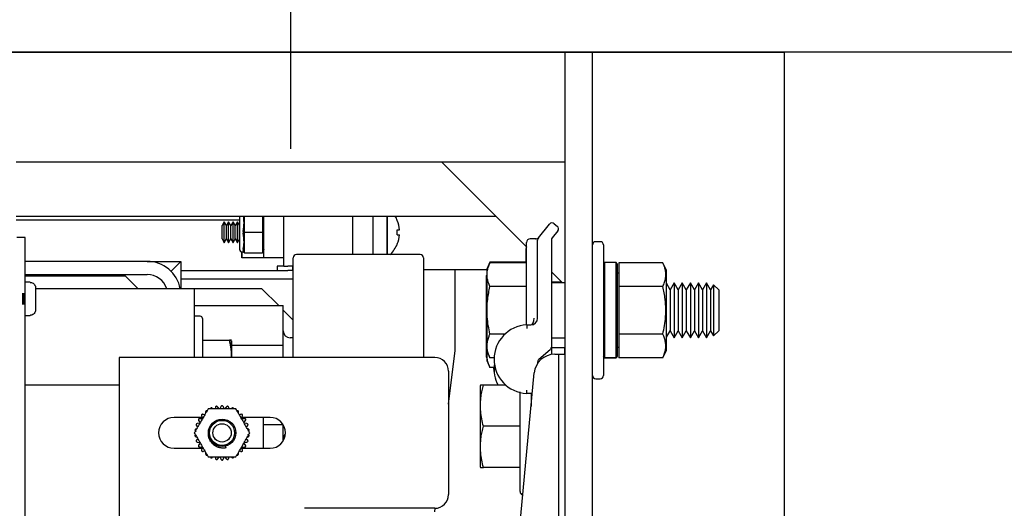
# Model space of a CAD drawing. Extents: x -362 to 414, y -91 to 242.
# Drawn here: x -275 to -266, y 52 to 56 of the extents above; entities that cross this region are included whole.
import ezdxf

# ---------------------------------------------------------------- set-up
doc = ezdxf.new("R2010")
doc.units = 0
doc.header["$LTSCALE"] = 10
doc.header["$MEASUREMENT"] = 0
doc.header["$PDMODE"] = 98
doc.linetypes.add('VSC', pattern=[0.388, 0.25, -0.046, 0.046, -0.046])
doc.layers.get('DEFPOINTS').update_dxf_attribs({"linetype": 'CONTINUOUS'})
for name, color, linetype in [('DIM', 1, 'CONTINUOUS'), ('HW', 130, 'CONTINUOUS'), ('RAIL_BACKING', 4, 'CONTINUOUS'), ('RAIL_HYDRO', 52, 'CONTINUOUS')]:
    doc.layers.add(name, color=color, linetype=linetype)
doc.styles.get("Standard").update_dxf_attribs({"font": 'SIMPLEX.shx', "width": 0.85})
doc.dimstyles.get("Standard").update_dxf_attribs({"dimscale": 16, "dimtxt": 0.09375, "dimasz": 0.09375, "dimexe": 0.0625, "dimexo": 0.0625, "dimgap": 0.0625, "dimtad": 0, "dimtih": 1, "dimtoh": 1, "dimdec": 4, "dimzin": 4, "dimdsep": 46, "dimtxsty": 'STANDARD', "dimcen": 0.0625, "dimadec": 0, "dimazin": 0, "dimtfac": 1, "dimtdec": 4, "dimtofl": 0, "dimtmove": 0, "dimatfit": 3, "dimfxl": 1, "dimtolj": 1, "dimtzin": 0, "dimarcsym": 0})

# ---------------------------------------------------------------- blocks, each defined once
blk = doc.blocks.new('*D82')
at = {"layer": 'DEFPOINTS', "color": 0, "transparency": 16777216}
for p in [(-317.4736, 78.0738), (-317.4736, 47.5785), (-255.4736, 47.5785)]:
    blk.add_point(p, dxfattribs=at)
at = {"layer": 'DIM', "color": 0, "lineweight": -2, "transparency": 16777216}
for p, q in [((-317.4736, 48.3285), (-317.4736, 78.8238)), ((-255.4736, 48.3285), (-255.4736, 78.8238)), ((-315.3174, 78.0738), (-294.4618, 78.0738)), ((-257.6299, 78.0738), (-278.4855, 78.0738))]:
    blk.add_line(p, q, dxfattribs=at)
at = {"layer": 'DIM', "color": 0, "transparency": 16777216}
for points in [[(-315.3174, 78.4332), (-315.3174, 77.7144), (-317.4736, 78.0738)], [(-257.6299, 78.4332), (-257.6299, 77.7144), (-255.4736, 78.0738)]]:
    blk.add_solid(points, dxfattribs=at)
at = {"layer": 'DIM', "color": 0, "transparency": 16777216, "insert": (-286.4736, 78.0738), "char_height": 2.16, "attachment_point": 5}
blk.add_mtext('\\A1;(62") O.D.', dxfattribs=at)
blk = doc.blocks.new('*D85')
at = {"layer": 'DEFPOINTS', "color": 0, "transparency": 16777216}
for p in [(-321.4736, 83.229), (-321.4736, 56), (-252.4736, 56)]:
    blk.add_point(p, dxfattribs=at)
at = {"layer": 'DIM', "color": 0, "lineweight": -2, "transparency": 16777216}
for p, q in [((-321.4736, 56.75), (-321.4736, 83.979)), ((-252.4736, 56.75), (-252.4736, 83.979)), ((-319.3174, 83.229), (-284.1323, 83.229)), ((-254.6299, 83.229), (-277.6857, 83.229))]:
    blk.add_line(p, q, dxfattribs=at)
at = {"layer": 'DIM', "color": 0, "transparency": 16777216}
for points in [[(-319.3174, 83.5884), (-319.3174, 82.8696), (-321.4736, 83.229)], [(-254.6299, 83.5884), (-254.6299, 82.8696), (-252.4736, 83.229)]]:
    blk.add_solid(points, dxfattribs=at)
at = {"layer": 'DIM', "color": 0, "transparency": 16777216, "insert": (-280.909, 83.229), "char_height": 2.16, "attachment_point": 5}
blk.add_mtext('\\A1;69"', dxfattribs=at)

msp = doc.modelspace()

# ---------------------------------------------------------------- linework, layer by layer
at = {"layer": 'HW'}
msp.add_line((-252.47362, 56), (-321.47362, 56), dxfattribs=at)
at = {"layer": 'RAIL_BACKING', "color": 2, "linetype": 'VSC'}
msp.add_line((-272.72362, 61.5), (-272.72362, 55), dxfattribs=at)
at = {"layer": 'RAIL_HYDRO', "linetype": 'Continuous'}
for p, q in [((-277.72362, 56), (-268.22362, 56)), ((-270.22362, 55), (-270.22362, 56)), ((-270.22362, 53.2475), (-270.22362, 56)), ((-269.97362, 53.82322), (-269.97362, 56)), ((-268.22362, 48.25), (-268.22362, 56)), ((-275.22362, 55), (-270.22362, 55)), ((-270.57362, 54.225), (-271.34862, 55)), ((-275.22362, 54.50554), (-270.85416, 54.50554)), ((-273.18737, 54.469), (-275.22362, 54.469)), ((-273.32865, 54.45437), (-273.34862, 54.41978)), ((-273.30867, 54.41978), (-273.32865, 54.45437)), ((-273.32865, 54.26437), (-273.32865, 54.45437)), ((-273.2887, 54.45437), (-273.30867, 54.41978)), ((-273.26872, 54.41978), (-273.2887, 54.45437)), ((-273.2887, 54.26437), (-273.2887, 54.45437)), ((-273.24875, 54.45437), (-273.26872, 54.41978)), ((-273.22878, 54.41978), (-273.24875, 54.45437)), ((-273.24875, 54.26437), (-273.24875, 54.45437)), ((-273.2088, 54.45437), (-273.22878, 54.41978)), ((-273.18883, 54.41978), (-273.2088, 54.45437)), ((-273.2088, 54.26437), (-273.2088, 54.45437)), ((-273.18737, 54.19937), (-273.18737, 54.50554)), ((-273.14612, 54.50554), (-273.14612, 54.36728)), ((-272.97862, 54.36728), (-272.97862, 54.50554)), ((-272.96862, 54.12687), (-272.96862, 54.50897)), ((-272.78612, 54.04937), (-272.78612, 54.50554)), ((-272.15612, 54.1565), (-272.15612, 54.50554)), ((-271.97362, 54.50554), (-271.97362, 54.1565)), ((-271.84862, 54.50554), (-271.84862, 54.1565)), ((-271.84067, 54.1565), (-271.84067, 54.50554)), ((-271.75172, 54.46661), (-271.75247, 54.46596)), ((-273.34862, 54.29897), (-273.34862, 54.41978)), ((-273.30867, 54.29897), (-273.30867, 54.41978)), ((-273.26872, 54.29897), (-273.26872, 54.41978)), ((-273.22878, 54.29897), (-273.22878, 54.41978)), ((-273.18737, 54.4223), (-273.18883, 54.41978)), ((-273.18883, 54.29897), (-273.18883, 54.41978)), ((-271.75247, 54.38237), (-271.73249, 54.38237)), ((-270.46677, 54.307), (-270.36627, 54.43262)), ((-270.29005, 54.37164), (-270.34177, 54.307)), ((-270.32235, 54.4375), (-270.29493, 54.41557)), ((-275.14267, 54.3125), (-275.21737, 54.3125)), ((-275.14267, 47), (-275.14267, 54.3125)), ((-273.34862, 54.29897), (-273.32865, 54.26437)), ((-273.32865, 54.26437), (-273.30867, 54.29897)), ((-273.30867, 54.29897), (-273.2887, 54.26437)), ((-273.2887, 54.26437), (-273.26872, 54.29897)), ((-273.26872, 54.29897), (-273.24875, 54.26437)), ((-273.24875, 54.26437), (-273.22878, 54.29897)), ((-273.22878, 54.29897), (-273.2088, 54.26437)), ((-273.2088, 54.26437), (-273.18883, 54.29897)), ((-273.18883, 54.29897), (-273.18737, 54.29645)), ((-273.14612, 54.35147), (-273.14612, 54.17978)), ((-273.14546, 54.35937), (-272.97928, 54.35937)), ((-272.97862, 54.17978), (-272.97862, 54.35147)), ((-271.75247, 54.33637), (-271.73249, 54.33637)), ((-270.48864, 54.29844), (-270.54237, 54.29844)), ((-270.47362, 53.57682), (-270.47362, 54.28748)), ((-270.34862, 54.28748), (-270.34862, 53.31271)), ((-269.90362, 54.27344), (-269.94362, 54.27344)), ((-273.14612, 54.17187), (-273.15539, 54.19969)), ((-272.96862, 54.20187), (-272.97862, 54.17187)), ((-271.75247, 54.25279), (-271.75172, 54.25214)), ((-270.57763, 54.08633), (-270.57763, 54.21125)), ((-270.57362, 53.57682), (-270.57362, 54.26719)), ((-269.87362, 54.24344), (-269.87362, 53.05344)), ((-274.03074, 54.094), (-275.14267, 54.094)), ((-274.03074, 54.094), (-273.72364, 54.094)), ((-273.72364, 54.094), (-273.81359, 54.00405)), ((-273.72364, 54.094), (-273.72364, 53.844)), ((-273.16855, 54.17969), (-273.16862, 54.12687)), ((-273.16862, 54.12687), (-273.16862, 54.17941)), ((-272.96862, 54.12687), (-273.16862, 54.12687)), ((-273.16737, 54.17937), (-273.14862, 54.17937)), ((-273.14546, 54.17187), (-273.14612, 54.17187)), ((-273.14546, 54.17187), (-272.97928, 54.17187)), ((-272.97862, 54.17187), (-272.97928, 54.17187)), ((-272.78612, 54.12687), (-272.96862, 54.12687)), ((-272.70054, 53.219), (-272.70054, 54.12525)), ((-271.54429, 54.1565), (-272.66929, 54.1565)), ((-271.51304, 54.12525), (-271.51304, 53.219)), ((-273.72364, 54.00937), (-272.75063, 54.00937)), ((-272.84612, 54.04937), (-272.84612, 54.00937)), ((-272.78612, 54.04937), (-272.84612, 54.04937)), ((-272.78612, 54.04937), (-272.75063, 54.04937)), ((-272.70264, 54.04937), (-272.75063, 54.04937)), ((-272.70264, 54.00937), (-272.75063, 54.00937)), ((-272.70264, 54.00937), (-272.70264, 54.04937)), ((-272.70054, 54.04937), (-272.70264, 54.04937)), ((-272.70054, 54.00937), (-272.70264, 54.00937)), ((-270.93762, 54.01562), (-271.51304, 54.01562)), ((-271.22362, 53.2815), (-271.22362, 54.01562)), ((-270.90756, 54.08633), (-270.93762, 54.02187)), ((-270.90756, 54.08145), (-270.93762, 54.01699)), ((-270.93762, 54.02187), (-270.93762, 54.01699)), ((-270.93762, 54.01699), (-270.93762, 53.83271)), ((-270.57362, 54.08633), (-270.90756, 54.08633)), ((-270.57362, 54.08145), (-270.90756, 54.08145)), ((-269.86362, 54.08294), (-269.87362, 54.07294)), ((-269.75862, 54.08294), (-269.86362, 54.08294)), ((-269.86362, 54.08294), (-269.86362, 53.21929)), ((-269.74862, 54.07294), (-269.75862, 54.08294)), ((-269.75862, 53.21929), (-269.75862, 54.08294)), ((-269.74862, 54.07294), (-269.74862, 53.22916)), ((-269.33293, 54.08145), (-269.73262, 54.08145)), ((-269.73262, 54.08145), (-269.73262, 53.86494)), ((-269.30062, 54.01217), (-269.33293, 54.08145)), ((-269.30062, 53.8303), (-269.30062, 54.01217)), ((-275.14267, 53.9744), (-274.03074, 53.9744)), ((-275.14267, 53.9619), (-274.23074, 53.9619)), ((-274.23074, 53.9619), (-274.11284, 53.844)), ((-273.72364, 53.93467), (-272.70054, 53.93467)), ((-270.93762, 53.96966), (-270.94163, 53.96105)), ((-270.94163, 53.96105), (-270.94163, 53.77678)), ((-270.24706, 53.89844), (-270.34862, 54)), ((-269.73262, 53.98594), (-269.74862, 53.98594)), ((-275.09737, 53.905), (-275.14267, 53.905)), ((-275.09737, 53.90294), (-275.09737, 53.905)), ((-275.04737, 53.8519), (-275.04737, 53.7775)), ((-273.91114, 53.844), (-275.04737, 53.844)), ((-273.60404, 53.844), (-273.91114, 53.844)), ((-273.60404, 53.844), (-273.60404, 53.219)), ((-273.41654, 53.844), (-273.60404, 53.844)), ((-272.98577, 53.844), (-273.41654, 53.844)), ((-272.83246, 53.69069), (-272.98577, 53.844)), ((-272.70054, 53.9065), (-272.70104, 53.9065)), ((-272.70104, 53.219), (-272.70104, 53.9065)), ((-270.93762, 53.83271), (-270.93762, 53.27988)), ((-270.57362, 53.86494), (-270.90756, 53.86494)), ((-270.25194, 53.90332), (-270.34862, 53.90332)), ((-270.22362, 53.89844), (-270.34862, 53.89844)), ((-269.73262, 53.86494), (-269.73262, 53.43193)), ((-269.33293, 53.86494), (-269.73262, 53.86494)), ((-269.26627, 53.83455), (-269.30062, 53.89404)), ((-269.30062, 53.28471), (-269.30062, 53.8303)), ((-269.22938, 53.89844), (-269.26627, 53.83455)), ((-269.26627, 53.83455), (-269.26627, 53.74149)), ((-269.19249, 53.83455), (-269.22938, 53.89844)), ((-269.22938, 53.89844), (-269.22938, 53.77344)), ((-269.15561, 53.89844), (-269.19249, 53.83455)), ((-269.19249, 53.83455), (-269.19249, 53.74149)), ((-269.11872, 53.83455), (-269.15561, 53.89844)), ((-269.15561, 53.89844), (-269.15561, 53.77344)), ((-269.08183, 53.89844), (-269.11872, 53.83455)), ((-269.11872, 53.83455), (-269.11872, 53.74149)), ((-269.04494, 53.83455), (-269.08183, 53.89844)), ((-269.08183, 53.89844), (-269.08183, 53.77344)), ((-269.00806, 53.89844), (-269.04494, 53.83455)), ((-269.04494, 53.83455), (-269.04494, 53.74149)), ((-268.97117, 53.83455), (-269.00806, 53.89844)), ((-269.00806, 53.89844), (-269.00806, 53.77344)), ((-268.93428, 53.89844), (-268.97117, 53.83455)), ((-268.97117, 53.83455), (-268.97117, 53.74149)), ((-268.89739, 53.83455), (-268.93428, 53.89844)), ((-268.93428, 53.89844), (-268.93428, 53.77344)), ((-268.87047, 53.88139), (-268.89739, 53.83455)), ((-268.89739, 53.83455), (-268.89739, 53.74149)), ((-268.82362, 53.83455), (-268.87047, 53.88139)), ((-268.87047, 53.88139), (-268.87047, 53.76492)), ((-268.82362, 53.83455), (-268.82362, 53.74149)), ((-275.16737, 53.80275), (-275.16737, 53.70225)), ((-275.15737, 53.80275), (-275.15737, 53.70225)), ((-275.04737, 53.7775), (-275.04746, 53.7775)), ((-270.94163, 53.77678), (-270.94163, 53.22395)), ((-269.97362, 53.64844), (-269.97362, 53.82322)), ((-269.26627, 53.74149), (-269.26627, 53.46233)), ((-269.22938, 53.77344), (-269.22938, 53.39844)), ((-269.19249, 53.74149), (-269.19249, 53.46233)), ((-269.15561, 53.77344), (-269.15561, 53.39844)), ((-269.11872, 53.74149), (-269.11872, 53.46233)), ((-269.08183, 53.77344), (-269.08183, 53.39844)), ((-269.04494, 53.74149), (-269.04494, 53.46233)), ((-269.00806, 53.77344), (-269.00806, 53.39844)), ((-268.97117, 53.74149), (-268.97117, 53.46233)), ((-268.93428, 53.77344), (-268.93428, 53.39844)), ((-268.89739, 53.74149), (-268.89739, 53.46233)), ((-268.87047, 53.76492), (-268.87047, 53.41548)), ((-268.82362, 53.74149), (-268.82362, 53.46233)), ((-275.04737, 53.7275), (-275.04737, 53.6531)), ((-273.60404, 53.69069), (-272.79154, 53.69069)), ((-272.79154, 53.32984), (-272.79154, 53.69069)), ((-272.70104, 53.55927), (-272.79154, 53.64977)), ((-269.97362, 53.47366), (-269.97362, 53.64844)), ((-275.14267, 53.6), (-275.09737, 53.6)), ((-275.09737, 53.6), (-275.09737, 53.60206)), ((-273.54704, 53.594), (-273.60404, 53.594)), ((-273.52704, 53.574), (-273.52704, 53.219)), ((-270.57362, 53.51432), (-270.53612, 53.51432)), ((-269.97362, 49.46384), (-269.97362, 53.47366)), ((-272.70104, 53.3985), (-272.72904, 53.3985)), ((-270.76976, 53.43193), (-270.90756, 53.43193)), ((-270.34862, 53.39844), (-270.22362, 53.39844)), ((-269.33293, 53.43193), (-269.73262, 53.43193)), ((-269.73262, 53.43193), (-269.73262, 53.21542)), ((-269.30062, 53.40283), (-269.26627, 53.46233)), ((-269.26627, 53.46233), (-269.22938, 53.39844)), ((-269.22938, 53.39844), (-269.19249, 53.46233)), ((-269.19249, 53.46233), (-269.15561, 53.39844)), ((-269.15561, 53.39844), (-269.11872, 53.46233)), ((-269.11872, 53.46233), (-269.08183, 53.39844)), ((-269.08183, 53.39844), (-269.04494, 53.46233)), ((-269.04494, 53.46233), (-269.00806, 53.39844)), ((-269.00806, 53.39844), (-268.97117, 53.46233)), ((-268.97117, 53.46233), (-268.93428, 53.39844)), ((-268.93428, 53.39844), (-268.89739, 53.46233)), ((-268.89739, 53.46233), (-268.87047, 53.41548)), ((-268.87047, 53.41548), (-268.82362, 53.46233)), ((-273.52704, 53.375), (-273.28157, 53.375)), ((-273.25904, 53.219), (-273.25904, 53.37017)), ((-273.25904, 53.32984), (-272.79154, 53.32984)), ((-272.79154, 53.219), (-272.79154, 53.32984)), ((-270.3594, 53.28909), (-270.46284, 53.19945)), ((-270.34862, 53.31271), (-270.34862, 53.24499)), ((-270.34862, 53.31), (-270.22362, 53.31)), ((-270.22763, 53.31), (-270.22763, 53.2475)), ((-269.74862, 53.31094), (-269.73262, 53.31094)), ((-271.41117, 53.219), (-274.28617, 53.219)), ((-274.28617, 53.219), (-274.28617, 49.719)), ((-271.28617, 52.79152), (-271.22362, 53.2815)), ((-270.94163, 53.22395), (-270.93762, 53.21534)), ((-270.93762, 53.28173), (-270.93716, 53.28547)), ((-270.93762, 53.27988), (-270.90756, 53.21542)), ((-270.93762, 53.27988), (-270.93762, 53.19145)), ((-270.87012, 53.21542), (-270.90756, 53.21542)), ((-270.31803, 53.2475), (-270.28362, 53.2475)), ((-270.28362, 53.2475), (-270.28362, 49.6875)), ((-270.28362, 53.2475), (-270.22362, 53.2475)), ((-270.22362, 49.6875), (-270.22362, 53.2475)), ((-269.86362, 53.21929), (-269.87362, 53.22916)), ((-269.87362, 53.22394), (-269.86362, 53.21394)), ((-269.86362, 53.21929), (-269.75862, 53.21929)), ((-269.86362, 53.21394), (-269.75862, 53.21394)), ((-269.74862, 53.22916), (-269.75862, 53.21929)), ((-269.75862, 53.21394), (-269.74862, 53.22394)), ((-269.74862, 53.22394), (-269.74862, 53.22916)), ((-269.33293, 53.21542), (-269.73262, 53.21542)), ((-269.33293, 53.21542), (-269.30062, 53.28471)), ((-270.93762, 53.19145), (-270.90756, 53.12699)), ((-270.87012, 53.12699), (-270.90756, 53.12699)), ((-270.86963, 53.09178), (-270.87382, 53.12699)), ((-270.47362, 53.17584), (-270.47362, 53.16463)), ((-271.28617, 53.094), (-271.28617, 51.969)), ((-270.6279, 51.77572), (-270.50469, 53.07767)), ((-269.94362, 53.02344), (-269.90362, 53.02344)), ((-274.28617, 52.9666), (-275.14267, 52.9666)), ((-270.9945, 52.96684), (-270.99762, 52.96015)), ((-270.99762, 52.96015), (-270.99762, 52.5916)), ((-270.76319, 52.9666), (-270.96756, 52.9666)), ((-270.63362, 51.9966), (-270.63362, 52.9039)), ((-270.52244, 52.89011), (-270.57362, 52.89011)), ((-270.53362, 52.89011), (-270.53362, 52.772)), ((-270.52703, 52.8416), (-270.53362, 52.8416)), ((-273.4096, 52.76191), (-273.41207, 52.75025)), ((-273.37452, 52.74998), (-273.38673, 52.76677)), ((-273.36036, 52.76954), (-273.3688, 52.75058)), ((-273.32854, 52.75058), (-273.33698, 52.76954)), ((-273.31061, 52.76677), (-273.32281, 52.74998)), ((-273.28526, 52.75025), (-273.28774, 52.76191)), ((-273.52895, 52.67212), (-273.78617, 52.67212)), ((-273.52833, 52.65848), (-273.54897, 52.66064)), ((-273.53339, 52.68209), (-273.52495, 52.66313)), ((-273.50641, 52.69579), (-273.51775, 52.69947)), ((-273.17959, 52.69947), (-273.19093, 52.69579)), ((-273.17239, 52.66313), (-273.16395, 52.68209)), ((-273.14837, 52.66064), (-273.16901, 52.65848)), ((-272.91117, 52.67212), (-273.16839, 52.67212)), ((-272.97367, 52.67212), (-272.97367, 52.39087)), ((-273.57867, 52.59394), (-273.56981, 52.58596)), ((-273.5508, 52.61835), (-273.57145, 52.61618)), ((-273.56066, 52.6404), (-273.54846, 52.6236)), ((-273.14888, 52.6236), (-273.13667, 52.6404)), ((-273.12589, 52.61618), (-273.14654, 52.61835)), ((-273.12752, 52.58596), (-273.11867, 52.59394)), ((-272.97367, 52.60816), (-272.79327, 52.60816)), ((-272.79154, 52.45757), (-272.79154, 52.60543)), ((-270.99762, 52.5916), (-270.99762, 52.22305)), ((-270.63362, 52.5916), (-270.96756, 52.5916)), ((-273.78617, 52.39087), (-273.52895, 52.39087)), ((-273.56981, 52.47704), (-273.57867, 52.46906)), ((-273.57145, 52.44682), (-273.5508, 52.44465)), ((-273.54846, 52.4394), (-273.56066, 52.4226)), ((-273.54897, 52.40236), (-273.52833, 52.40452)), ((-273.52495, 52.39987), (-273.53339, 52.38091)), ((-273.31218, 52.39532), (-273.31632, 52.41076)), ((-273.16395, 52.38091), (-273.17239, 52.39987)), ((-273.16901, 52.40452), (-273.14837, 52.40236)), ((-273.16839, 52.39087), (-272.91117, 52.39087)), ((-273.13667, 52.4226), (-273.14888, 52.4394)), ((-273.14654, 52.44465), (-273.12589, 52.44682)), ((-273.11867, 52.46906), (-273.12752, 52.47704)), ((-273.51775, 52.36353), (-273.50641, 52.36721)), ((-273.41207, 52.31275), (-273.4096, 52.30109)), ((-273.38673, 52.29623), (-273.37452, 52.31302)), ((-273.3688, 52.31242), (-273.36036, 52.29346)), ((-273.33698, 52.29346), (-273.32854, 52.31242)), ((-273.32281, 52.31302), (-273.31061, 52.29623)), ((-273.28774, 52.30109), (-273.28526, 52.31275)), ((-273.19093, 52.36721), (-273.17959, 52.36353)), ((-270.99762, 52.22305), (-270.99452, 52.21641)), ((-270.63362, 52.2166), (-270.96756, 52.2166)), ((-271.41117, 51.844), (-272.59867, 51.844)), ((-271.41112, 51.81275), (-271.40712, 51.84407))]:
    msp.add_line(p, q, dxfattribs=at)
for radius in [0.125, 0.11393, 0.0835]:
    msp.add_circle((-273.34867, 52.5315), radius, dxfattribs=at)
for centre, radius, start, end in [((-272.01362, 54.35937), 0.283, 22.266837, 31.095871), ((-272.01362, 54.35937), 0.28206, 4.677196, 22.20279), ((-272.10611, 54.35937), 0.35438, 356.278805, 3.721195), ((-270.34187, 54.4131), 0.03125, 51.340192, 141.340192), ((-270.31446, 54.39117), 0.03125, 321.340192, 51.340192), ((-272.01362, 54.35937), 0.28206, 337.79721, 355.322804), ((-270.54237, 54.26719), 0.03125, 90, 180), ((-270.48864, 54.32969), 0.03125, 263.895944, 321.340192), ((-270.44237, 54.28748), 0.03125, 141.340192, 180), ((-270.31737, 54.28748), 0.03125, 141.340192, 180), ((-269.94362, 54.24344), 0.03, 90, 180), ((-269.90362, 54.24344), 0.03, 0, 90), ((-273.16737, 54.19937), 0.02, 180, 270), ((-272.01362, 54.35937), 0.283, 314.203108, 337.733163), ((-270.54638, 54.21125), 0.03125, 152.768025, 180), ((-274.03074, 53.7869), 0.3071, 10.715529, 90), ((-272.66929, 54.12525), 0.03125, 90, 180), ((-271.54429, 54.12525), 0.03125, 0, 90), ((-274.03074, 53.7869), 0.1875, 17.73009, 90), ((-273.54704, 53.574), 0.02, 0, 90), ((-270.53612, 53.57682), 0.0625, 270, 0), ((-270.5579, 53.20221), 0.3125, 92.882811, 267.117189), ((-272.72904, 53.461), 0.0625, 180, 270), ((-270.37987, 53.31271), 0.03125, 310.913729, 0), ((-271.41117, 53.094), 0.125, 0, 90), ((-270.31803, 53.06), 0.1875, 90, 174.593788), ((-270.44237, 53.17584), 0.03125, 130.913729, 180), ((-270.5579, 53.11377), 0.3125, 173.031274, 208.096359), ((-269.94362, 53.05344), 0.03, 180, 270), ((-269.90362, 53.05344), 0.03, 270, 0), ((-273.78617, 52.5315), 0.14063, 90, 270), ((-272.91117, 52.5315), 0.14063, 270, 90), ((-272.72904, 52.477), 0.0625, 131.883257, 180), ((-271.41117, 51.969), 0.125, 270, 0), ((-270.60362, 51.9966), 0.03, 180, 258.150366)]:
    msp.add_arc(centre, radius, start, end, dxfattribs=at)
for centre, major_axis, ratio, start_param, end_param in [((-273.20862, 54.35937), (0.0326, 0.17977), 0.2802066, 4.8070911, 5.7107411), ((-273.09341, 54.35937), (0.04501, -0.03244), 0.8453551, 3.6888205, 3.8476007), ((-273.03132, 54.35937), (0.04501, 0.03244), 0.8453551, 5.5771773, 5.7359575), ((-273.20862, 54.35937), (-0.0326, 0.17977), 0.2802066, 3.6583586, 4.6176868), ((-273.09341, 54.35937), (0.04501, 0.03244), 0.8453551, 2.4355846, 2.5943648), ((-273.03132, 54.35937), (0.04501, -0.03244), 0.8453551, 0.5472278, 0.7060081), ((-273.09341, 54.17187), (0.04501, -0.03244), 0.8453551, 3.6888205, 3.8476007), ((-273.03132, 54.17187), (0.04501, 0.03244), 0.8453551, 5.5771773, 5.7359575), ((-270.53612, 53.57682), (0, 0.0625), 0.5, 3.1415927, 4.712389)]:
    msp.add_ellipse(centre, major_axis=major_axis, ratio=ratio, start_param=start_param, end_param=end_param, dxfattribs=at)
for points, knots in [([(-273.15539, 54.36728), (-273.15552, 54.36628), (-273.15594, 54.36318), (-273.15614, 54.35787), (-273.15564, 54.35361), (-273.15539, 54.35147)], [0, 0, 0, 0, 0.1904019, 0.5918466, 1, 1, 1, 1]), ([(-270.47362, 54.29844), (-270.4736, 54.29846), (-270.47353, 54.29855), (-270.47323, 54.29892), (-270.47241, 54.29995), (-270.47146, 54.30113), (-270.47055, 54.30227), (-270.47031, 54.30258)], [0, 0, 0, 0, 0.0186071, 0.0726286, 0.2887149, 0.8104376, 1, 1, 1, 1]), ([(-273.15539, 54.20759), (-273.15552, 54.20706), (-273.15594, 54.20541), (-273.15614, 54.2027), (-273.15564, 54.2007), (-273.15539, 54.19969)], [0, 0, 0, 0, 0.19040187, 0.59184661, 1, 1, 1, 1]), ([(-270.90756, 53.86494), (-270.91307, 53.87773), (-270.92413, 53.90338), (-270.93356, 53.94284), (-270.93578, 53.98307), (-270.93015, 54.01985), (-270.9202, 54.0527), (-270.91178, 54.07186), (-270.90756, 54.08145)], [0, 0, 0, 0, 0.1794514, 0.3598919, 0.5444657, 0.7308602, 0.8652185, 1, 1, 1, 1]), ([(-269.33293, 53.86494), (-269.32739, 53.8778), (-269.31629, 53.90355), (-269.30852, 53.93633), (-269.3058, 53.96283), (-269.30577, 53.98298), (-269.30778, 54.00328), (-269.31238, 54.02656), (-269.32028, 54.0527), (-269.32871, 54.07186), (-269.33293, 54.08145)], [0, 0, 0, 0, 0.1803913, 0.3612937, 0.4520436, 0.5444618, 0.6375655, 0.73089, 0.8652334, 1, 1, 1, 1]), ([(-275.09737, 53.90294), (-275.0935, 53.90267), (-275.08409, 53.90201), (-275.07229, 53.89675), (-275.06092, 53.88783), (-275.05212, 53.87587), (-275.04781, 53.86243), (-275.04747, 53.85432), (-275.04737, 53.8519)], [0, 0, 0, 0, 0.1466359, 0.3560328, 0.4767258, 0.6926351, 0.9084052, 1, 1, 1, 1]), ([(-270.90756, 53.43193), (-270.91307, 53.45751), (-270.92413, 53.50881), (-270.93356, 53.58773), (-270.93578, 53.66819), (-270.93015, 53.74174), (-270.9202, 53.80743), (-270.91178, 53.84575), (-270.90756, 53.86494)], [0, 0, 0, 0, 0.1794514, 0.3598919, 0.5444657, 0.7308602, 0.8652185, 1, 1, 1, 1]), ([(-269.33293, 53.43193), (-269.32739, 53.45764), (-269.31629, 53.50914), (-269.30852, 53.57469), (-269.3058, 53.62771), (-269.30577, 53.668), (-269.30778, 53.70861), (-269.31238, 53.75516), (-269.32028, 53.80744), (-269.32871, 53.84575), (-269.33293, 53.86494)], [0, 0, 0, 0, 0.18037214, 0.36128178, 0.45204357, 0.54446184, 0.63756546, 0.73089001, 0.86523336, 1, 1, 1, 1]), ([(-275.04737, 53.6531), (-275.04737, 53.65286), (-275.0474, 53.64659), (-275.04969, 53.63438), (-275.05882, 53.61891), (-275.07229, 53.60781), (-275.08593, 53.60267), (-275.09445, 53.60222), (-275.09737, 53.60206)], [0, 0, 0, 0, 0.0087929, 0.2382439, 0.4604744, 0.6768508, 0.8893402, 1, 1, 1, 1]), ([(-275.04746, 53.7275), (-275.04743, 53.7275), (-275.04738, 53.7275), (-275.04737, 53.7275), (-275.04737, 53.7275)], [0, 0, 0, 0, 0.57300453, 1, 1, 1, 1]), ([(-270.57362, 53.51432), (-270.57362, 53.51523), (-270.57362, 53.51707), (-270.57362, 53.53314), (-270.57362, 53.55504), (-270.57362, 53.57179), (-270.57362, 53.57673), (-270.57362, 53.57682)], [0, 0, 0, 0, 0.2263212, 0.4516315, 0.8381477, 0.9972229, 1, 1, 1, 1]), ([(-270.90756, 53.21542), (-270.91367, 53.22971), (-270.92479, 53.25575), (-270.93347, 53.29427), (-270.93564, 53.33078), (-270.93087, 53.36769), (-270.92095, 53.40153), (-270.91158, 53.42282), (-270.90756, 53.43193)], [0, 0, 0, 0, 0.2003298, 0.3651672, 0.5311575, 0.7009513, 0.8719848, 1, 1, 1, 1]), ([(-269.33293, 53.21542), (-269.32975, 53.22253), (-269.3234, 53.23676), (-269.31633, 53.25705), (-269.31115, 53.27618), (-269.30777, 53.29416), (-269.30593, 53.31225), (-269.30571, 53.33054), (-269.30718, 53.34896), (-269.31032, 53.3675), (-269.31506, 53.38601), (-269.32216, 53.40755), (-269.32889, 53.42279), (-269.33293, 53.43193)], [0, 0, 0, 0, 0.0999369, 0.2000139, 0.282352, 0.3648179, 0.4477178, 0.5307819, 0.6155788, 0.7005466, 0.785978, 0.8715401, 1, 1, 1, 1]), ([(-273.28157, 53.375), (-273.27744, 53.3584), (-273.26917, 53.32512), (-273.26325, 53.28258), (-273.26134, 53.24809), (-273.261, 53.22965), (-273.26158, 53.21996), (-273.26164, 53.219)], [0, 0, 0, 0, 0.323527, 0.6488372, 0.8150658, 0.981702, 1, 1, 1, 1]), ([(-273.28157, 53.375), (-273.27856, 53.375), (-273.27167, 53.375), (-273.26433, 53.375), (-273.26058, 53.375), (-273.26198, 53.375), (-273.26852, 53.375), (-273.27699, 53.375), (-273.28157, 53.375)], [0, 0, 0, 0, 0.1280153, 0.2929896, 0.4589812, 0.6286485, 0.7996701, 1, 1, 1, 1]), ([(-273.26161, 53.219), (-273.26157, 53.21963), (-273.26101, 53.229), (-273.26132, 53.2472), (-273.26269, 53.27355), (-273.26618, 53.30375), (-273.27209, 53.33768), (-273.2784, 53.36255), (-273.28157, 53.375)], [0, 0, 0, 0, 0.0120731, 0.1786955, 0.3465536, 0.51481, 0.7570234, 1, 1, 1, 1]), ([(-270.90756, 53.12699), (-270.91368, 53.14127), (-270.92484, 53.16731), (-270.93332, 53.20583), (-270.93588, 53.23819), (-270.93272, 53.25845), (-270.93144, 53.26664)], [0, 0, 0, 0, 0.3111643, 0.5671997, 0.8250259, 1, 1, 1, 1]), ([(-270.96756, 52.5916), (-270.97307, 52.61375), (-270.98413, 52.65818), (-270.99356, 52.72652), (-270.99578, 52.79621), (-270.99015, 52.85991), (-270.9802, 52.91679), (-270.97178, 52.94998), (-270.96756, 52.9666)], [0, 0, 0, 0, 0.1794514, 0.3598919, 0.5444657, 0.7308602, 0.8652185, 1, 1, 1, 1]), ([(-270.96756, 52.9666), (-270.9716, 52.9666), (-270.98083, 52.9666), (-270.99023, 52.9666), (-270.99514, 52.9666), (-270.99418, 52.9666), (-270.99399, 52.9666)], [0, 0, 0, 0, 0.256026, 0.5859687, 0.9179462, 1, 1, 1, 1]), ([(-273.47496, 52.75025), (-273.47713, 52.74651), (-273.48146, 52.739), (-273.48817, 52.72737), (-273.495, 52.71555), (-273.50259, 52.70241), (-273.51091, 52.688), (-273.52297, 52.66709), (-273.5361, 52.64435), (-273.55027, 52.61982), (-273.56244, 52.59873), (-273.57463, 52.57763), (-273.58519, 52.55934), (-273.59409, 52.54392), (-273.59887, 52.53565), (-273.60126, 52.5315)], [0, 0, 0, 0, 0.0536344, 0.1075312, 0.1620234, 0.216647, 0.2872769, 0.3580224, 0.5000114, 0.5949425, 0.6899841, 0.7856091, 0.8816442, 0.9406727, 1, 1, 1, 1]), ([(-273.22237, 52.75025), (-273.22846, 52.75025), (-273.24069, 52.75025), (-273.2598, 52.75025), (-273.27927, 52.75025), (-273.30385, 52.75025), (-273.33343, 52.75025), (-273.36802, 52.75025), (-273.39694, 52.75025), (-273.4201, 52.75025), (-273.43803, 52.75025), (-273.45648, 52.75025), (-273.46879, 52.75025), (-273.47496, 52.75025)], [0, 0, 0, 0, 0.0752677, 0.1511866, 0.2284178, 0.3058875, 0.4403654, 0.5751795, 0.7111754, 0.7794542, 0.8478782, 0.9236599, 1, 1, 1, 1]), ([(-273.44986, 52.75878), (-273.45139, 52.75713), (-273.45378, 52.75455), (-273.45466, 52.75139), (-273.45498, 52.75025)], [0, 0, 0, 0, 0.6380897, 1, 1, 1, 1]), ([(-273.43481, 52.75372), (-273.43666, 52.7551), (-273.43943, 52.75716), (-273.44409, 52.75853), (-273.44722, 52.75892), (-273.44918, 52.75882), (-273.44986, 52.75878)], [0, 0, 0, 0, 0.438127, 0.6554509, 0.8805617, 1, 1, 1, 1]), ([(-273.4004, 52.77486), (-273.40216, 52.77353), (-273.40569, 52.77088), (-273.40846, 52.7661), (-273.40929, 52.76303), (-273.4096, 52.76191)], [0, 0, 0, 0, 0.3879849, 0.7751715, 1, 1, 1, 1]), ([(-273.38673, 52.76677), (-273.38825, 52.7685), (-273.39053, 52.7711), (-273.3948, 52.77341), (-273.39778, 52.77444), (-273.39972, 52.77475), (-273.4004, 52.77486)], [0, 0, 0, 0, 0.4380952, 0.6554213, 0.8805345, 1, 1, 1, 1]), ([(-273.34867, 52.78029), (-273.35067, 52.77936), (-273.35467, 52.7775), (-273.35838, 52.77341), (-273.35983, 52.77058), (-273.36036, 52.76954)], [0, 0, 0, 0, 0.38789368, 0.77507071, 1, 1, 1, 1]), ([(-273.33698, 52.76954), (-273.33811, 52.77155), (-273.3398, 52.77457), (-273.3435, 52.77771), (-273.3462, 52.77935), (-273.34803, 52.78005), (-273.34867, 52.78029)], [0, 0, 0, 0, 0.438033, 0.6553634, 0.8804811, 1, 1, 1, 1]), ([(-273.29694, 52.77486), (-273.29909, 52.77436), (-273.30339, 52.77338), (-273.30787, 52.77014), (-273.30988, 52.76767), (-273.31061, 52.76677)], [0, 0, 0, 0, 0.387927, 0.7751076, 1, 1, 1, 1]), ([(-273.28774, 52.76191), (-273.28843, 52.76411), (-273.28946, 52.76741), (-273.29242, 52.77126), (-273.29472, 52.77342), (-273.29637, 52.77449), (-273.29694, 52.77486)], [0, 0, 0, 0, 0.43798507, 0.65531886, 0.88044005, 1, 1, 1, 1]), ([(-273.24748, 52.75878), (-273.24968, 52.75875), (-273.2541, 52.75868), (-273.25915, 52.75644), (-273.26162, 52.75445), (-273.26253, 52.75372)], [0, 0, 0, 0, 0.3880032, 0.7751917, 1, 1, 1, 1]), ([(-273.24223, 52.75025), (-273.24227, 52.75051), (-273.24248, 52.7519), (-273.24387, 52.75431), (-273.2456, 52.75692), (-273.24699, 52.7583), (-273.24748, 52.75878)], [0, 0, 0, 0, 0.0812764, 0.4365946, 0.8046442, 1, 1, 1, 1]), ([(-273.09608, 52.5315), (-273.09912, 52.53677), (-273.10524, 52.54736), (-273.11479, 52.56391), (-273.12453, 52.58077), (-273.13682, 52.60206), (-273.15161, 52.62768), (-273.1689, 52.65763), (-273.18336, 52.68268), (-273.19494, 52.70274), (-273.20391, 52.71826), (-273.21313, 52.73424), (-273.21929, 52.7449), (-273.22237, 52.75025)], [0, 0, 0, 0, 0.07526765, 0.15118656, 0.2284178, 0.30588753, 0.44036538, 0.57517951, 0.71117543, 0.77945418, 0.84787816, 0.92365987, 1, 1, 1, 1]), ([(-273.54897, 52.66064), (-273.55128, 52.66067), (-273.55474, 52.66071), (-273.55931, 52.65908), (-273.56208, 52.65756), (-273.5636, 52.65632), (-273.56413, 52.6559)], [0, 0, 0, 0, 0.4380953, 0.6554214, 0.8805345, 1, 1, 1, 1]), ([(-273.53356, 52.69797), (-273.53421, 52.69586), (-273.5355, 52.69165), (-273.53494, 52.68615), (-273.53381, 52.68318), (-273.53339, 52.68209)], [0, 0, 0, 0, 0.3880524, 0.7752461, 1, 1, 1, 1]), ([(-273.51775, 52.69947), (-273.52, 52.69997), (-273.52337, 52.70073), (-273.52818, 52.70009), (-273.5312, 52.69918), (-273.53295, 52.69828), (-273.53356, 52.69797)], [0, 0, 0, 0, 0.438127, 0.6554509, 0.8805618, 1, 1, 1, 1]), ([(-273.49491, 52.73278), (-273.49598, 52.73085), (-273.49812, 52.72699), (-273.49872, 52.72149), (-273.49822, 52.71836), (-273.49804, 52.71721)], [0, 0, 0, 0, 0.3880547, 0.7752485, 1, 1, 1, 1]), ([(-273.47913, 52.73095), (-273.48123, 52.73191), (-273.48437, 52.73336), (-273.48921, 52.73373), (-273.49235, 52.73346), (-273.49425, 52.73295), (-273.49491, 52.73278)], [0, 0, 0, 0, 0.4381368, 0.6554601, 0.8805702, 1, 1, 1, 1]), ([(-273.20243, 52.73278), (-273.20462, 52.73327), (-273.20806, 52.73405), (-273.21123, 52.73324), (-273.21238, 52.73294)], [0, 0, 0, 0, 0.6381043, 1, 1, 1, 1]), ([(-273.19929, 52.71721), (-273.19903, 52.7195), (-273.19863, 52.72293), (-273.19977, 52.72765), (-273.20099, 52.73056), (-273.20206, 52.73221), (-273.20243, 52.73278)], [0, 0, 0, 0, 0.4381143, 0.655439, 0.8805508, 1, 1, 1, 1]), ([(-273.16378, 52.69797), (-273.16581, 52.69884), (-273.16987, 52.70057), (-273.1754, 52.70058), (-273.17847, 52.69977), (-273.17959, 52.69947)], [0, 0, 0, 0, 0.38805633, 0.7752504, 1, 1, 1, 1]), ([(-273.16395, 52.68209), (-273.16321, 52.68428), (-273.1621, 52.68756), (-273.16224, 52.69241), (-273.16283, 52.69551), (-273.16354, 52.69734), (-273.16378, 52.69797)], [0, 0, 0, 0, 0.4381344, 0.6554578, 0.8805681, 1, 1, 1, 1]), ([(-273.13321, 52.6559), (-273.13502, 52.65717), (-273.13863, 52.6597), (-273.14403, 52.66086), (-273.1472, 52.6607), (-273.14837, 52.66064)], [0, 0, 0, 0, 0.3880473, 0.7752404, 1, 1, 1, 1]), ([(-273.57145, 52.61618), (-273.57371, 52.61572), (-273.5771, 52.61504), (-273.58123, 52.6125), (-273.58362, 52.61044), (-273.58486, 52.60891), (-273.58529, 52.60838)], [0, 0, 0, 0, 0.4380332, 0.6553636, 0.8804813, 1, 1, 1, 1]), ([(-273.58529, 52.60838), (-273.58502, 52.60619), (-273.58449, 52.60181), (-273.58174, 52.59701), (-273.5795, 52.59477), (-273.57867, 52.59394)], [0, 0, 0, 0, 0.38797078, 0.77515588, 1, 1, 1, 1]), ([(-273.56413, 52.6559), (-273.56433, 52.6537), (-273.56472, 52.6493), (-273.56302, 52.64404), (-273.5613, 52.64137), (-273.56066, 52.6404)], [0, 0, 0, 0, 0.3880266, 0.7752176, 1, 1, 1, 1]), ([(-273.13667, 52.6404), (-273.1355, 52.64238), (-273.13373, 52.64536), (-273.13286, 52.65013), (-273.13279, 52.65329), (-273.1331, 52.65522), (-273.13321, 52.6559)], [0, 0, 0, 0, 0.4381344, 0.6554578, 0.8805681, 1, 1, 1, 1]), ([(-273.11205, 52.60838), (-273.11356, 52.61), (-273.11656, 52.61323), (-273.12161, 52.61549), (-273.12474, 52.61599), (-273.12589, 52.61618)], [0, 0, 0, 0, 0.38801347, 0.77520305, 1, 1, 1, 1]), ([(-273.11867, 52.59394), (-273.1171, 52.59564), (-273.11476, 52.59818), (-273.11291, 52.60267), (-273.11219, 52.60574), (-273.11209, 52.6077), (-273.11205, 52.60838)], [0, 0, 0, 0, 0.4381142, 0.655439, 0.8805507, 1, 1, 1, 1]), ([(-270.96756, 52.2166), (-270.97307, 52.23875), (-270.98413, 52.28318), (-270.99356, 52.35152), (-270.99578, 52.42121), (-270.99015, 52.48491), (-270.9802, 52.54179), (-270.97178, 52.57498), (-270.96756, 52.5916)], [0, 0, 0, 0, 0.17945144, 0.35989195, 0.54446573, 0.73086024, 0.86521846, 1, 1, 1, 1]), ([(-273.60126, 52.5315), (-273.59822, 52.52623), (-273.5921, 52.51564), (-273.58255, 52.49909), (-273.57281, 52.48223), (-273.56052, 52.46094), (-273.54573, 52.43532), (-273.52844, 52.40537), (-273.51398, 52.38032), (-273.5024, 52.36026), (-273.49343, 52.34474), (-273.48421, 52.32876), (-273.47805, 52.3181), (-273.47496, 52.31275)], [0, 0, 0, 0, 0.0752677, 0.1511866, 0.2284178, 0.3058875, 0.4403654, 0.5751795, 0.7111754, 0.7794542, 0.8478782, 0.9236599, 1, 1, 1, 1]), ([(-273.58418, 52.56801), (-273.5863, 52.56709), (-273.58948, 52.56573), (-273.59299, 52.56238), (-273.5949, 52.55986), (-273.59579, 52.55811), (-273.5961, 52.55751)], [0, 0, 0, 0, 0.4379848, 0.6553186, 0.8804398, 1, 1, 1, 1]), ([(-273.5961, 52.55751), (-273.59538, 52.55542), (-273.59395, 52.55124), (-273.59026, 52.54713), (-273.58761, 52.54539), (-273.58663, 52.54476)], [0, 0, 0, 0, 0.3878681, 0.7750424, 1, 1, 1, 1]), ([(-273.59133, 52.5143), (-273.59154, 52.51414), (-273.59264, 52.51326), (-273.59403, 52.51086), (-273.59542, 52.50805), (-273.59592, 52.50615), (-273.5961, 52.50549)], [0, 0, 0, 0, 0.0812762, 0.4365944, 0.804644, 1, 1, 1, 1]), ([(-273.5961, 52.50549), (-273.59496, 52.5036), (-273.5927, 52.49981), (-273.58823, 52.49655), (-273.58527, 52.49541), (-273.58418, 52.49499)], [0, 0, 0, 0, 0.387946, 0.7751285, 1, 1, 1, 1]), ([(-273.31218, 52.39532), (-273.31588, 52.39464), (-273.32331, 52.39328), (-273.33472, 52.39242), (-273.34628, 52.39245), (-273.35778, 52.39348), (-273.36906, 52.39546), (-273.38012, 52.39836), (-273.39102, 52.40224), (-273.40152, 52.40702), (-273.4115, 52.41262), (-273.42096, 52.41902), (-273.42995, 52.42627), (-273.43827, 52.43425), (-273.44584, 52.44284), (-273.45261, 52.45207), (-273.45859, 52.462), (-273.46353, 52.47222), (-273.46743, 52.48252), (-273.47038, 52.49285), (-273.47245, 52.50352), (-273.47377, 52.51522), (-273.47367, 52.52333), (-273.47361, 52.52778)], [0, 0, 0, 0, 0.0469528, 0.0942314, 0.1425384, 0.1912011, 0.2381451, 0.2854155, 0.3337163, 0.3823731, 0.4292685, 0.4764896, 0.524737, 0.5733388, 0.6202525, 0.6675275, 0.7159736, 0.7648334, 0.8089444, 0.8533673, 0.8987753, 0.9445241, 1, 1, 1, 1]), ([(-273.22237, 52.31275), (-273.22021, 52.31649), (-273.21588, 52.324), (-273.20917, 52.33563), (-273.20234, 52.34745), (-273.19475, 52.36059), (-273.18643, 52.375), (-273.17436, 52.39591), (-273.16123, 52.41865), (-273.14707, 52.44318), (-273.1349, 52.46427), (-273.12271, 52.48537), (-273.11215, 52.50366), (-273.10325, 52.51908), (-273.09847, 52.52735), (-273.09608, 52.5315)], [0, 0, 0, 0, 0.0536344, 0.1075312, 0.1620234, 0.216647, 0.2872769, 0.3580224, 0.5000114, 0.5949425, 0.6899841, 0.7856091, 0.8816442, 0.9406727, 1, 1, 1, 1]), ([(-273.10124, 52.55751), (-273.10237, 52.5594), (-273.10464, 52.56319), (-273.10911, 52.56645), (-273.11207, 52.56759), (-273.11315, 52.56801)], [0, 0, 0, 0, 0.387946, 0.7751285, 1, 1, 1, 1]), ([(-273.11315, 52.49499), (-273.11103, 52.49591), (-273.10786, 52.49727), (-273.10435, 52.50062), (-273.10244, 52.50314), (-273.10155, 52.50489), (-273.10124, 52.50549)], [0, 0, 0, 0, 0.4379848, 0.6553186, 0.8804398, 1, 1, 1, 1]), ([(-273.10124, 52.50549), (-273.10196, 52.50758), (-273.10338, 52.51176), (-273.10707, 52.51587), (-273.10973, 52.51761), (-273.11071, 52.51824)], [0, 0, 0, 0, 0.3878681, 0.7750424, 1, 1, 1, 1]), ([(-273.10601, 52.5487), (-273.1058, 52.54886), (-273.1047, 52.54974), (-273.10331, 52.55214), (-273.10192, 52.55495), (-273.10141, 52.55685), (-273.10124, 52.55751)], [0, 0, 0, 0, 0.0812762, 0.4365944, 0.804644, 1, 1, 1, 1]), ([(-273.57867, 52.46906), (-273.58024, 52.46736), (-273.58258, 52.46482), (-273.58443, 52.46033), (-273.58515, 52.45726), (-273.58525, 52.4553), (-273.58529, 52.45462)], [0, 0, 0, 0, 0.4381142, 0.655439, 0.8805507, 1, 1, 1, 1]), ([(-273.58529, 52.45462), (-273.58378, 52.453), (-273.58078, 52.44977), (-273.57573, 52.44751), (-273.5726, 52.44701), (-273.57145, 52.44682)], [0, 0, 0, 0, 0.3880135, 0.775203, 1, 1, 1, 1]), ([(-273.56066, 52.4226), (-273.56184, 52.42062), (-273.56361, 52.41764), (-273.56448, 52.41287), (-273.56455, 52.40971), (-273.56424, 52.40778), (-273.56413, 52.4071)], [0, 0, 0, 0, 0.4381344, 0.6554578, 0.8805681, 1, 1, 1, 1]), ([(-273.56413, 52.4071), (-273.56232, 52.40583), (-273.55871, 52.4033), (-273.55331, 52.40214), (-273.55014, 52.4023), (-273.54897, 52.40236)], [0, 0, 0, 0, 0.3880473, 0.7752404, 1, 1, 1, 1]), ([(-273.14837, 52.40236), (-273.14606, 52.40233), (-273.1426, 52.40229), (-273.13803, 52.40392), (-273.13526, 52.40544), (-273.13374, 52.40668), (-273.13321, 52.4071)], [0, 0, 0, 0, 0.4380953, 0.6554214, 0.88053455, 1, 1, 1, 1]), ([(-273.13321, 52.4071), (-273.13301, 52.4093), (-273.13262, 52.4137), (-273.13432, 52.41896), (-273.13604, 52.42163), (-273.13667, 52.4226)], [0, 0, 0, 0, 0.3880266, 0.77521756, 1, 1, 1, 1]), ([(-273.12589, 52.44682), (-273.12363, 52.44728), (-273.12024, 52.44796), (-273.11611, 52.4505), (-273.11372, 52.45256), (-273.11248, 52.45409), (-273.11205, 52.45462)], [0, 0, 0, 0, 0.4380332, 0.6553636, 0.8804813, 1, 1, 1, 1]), ([(-273.11205, 52.45462), (-273.11232, 52.45681), (-273.11285, 52.46119), (-273.1156, 52.46599), (-273.11784, 52.46823), (-273.11867, 52.46906)], [0, 0, 0, 0, 0.38797078, 0.77515588, 1, 1, 1, 1]), ([(-273.53339, 52.38091), (-273.53413, 52.37872), (-273.53524, 52.37544), (-273.5351, 52.37059), (-273.53451, 52.36749), (-273.5338, 52.36566), (-273.53356, 52.36503)], [0, 0, 0, 0, 0.4381344, 0.6554578, 0.8805681, 1, 1, 1, 1]), ([(-273.53356, 52.36503), (-273.53153, 52.36416), (-273.52747, 52.36243), (-273.52194, 52.36242), (-273.51887, 52.36323), (-273.51775, 52.36353)], [0, 0, 0, 0, 0.3880563, 0.7752504, 1, 1, 1, 1]), ([(-273.49804, 52.34579), (-273.49831, 52.3435), (-273.49871, 52.34007), (-273.49757, 52.33535), (-273.49635, 52.33244), (-273.49528, 52.33079), (-273.49491, 52.33022)], [0, 0, 0, 0, 0.4381143, 0.655439, 0.8805508, 1, 1, 1, 1]), ([(-273.49491, 52.33022), (-273.49331, 52.32985), (-273.48991, 52.32904), (-273.48663, 52.32962), (-273.48488, 52.32992)], [0, 0, 0, 0, 0.4672532, 1, 1, 1, 1]), ([(-273.47496, 52.31275), (-273.46888, 52.31275), (-273.45665, 52.31275), (-273.43754, 52.31275), (-273.41807, 52.31275), (-273.39349, 52.31275), (-273.36391, 52.31275), (-273.32932, 52.31275), (-273.3004, 52.31275), (-273.27724, 52.31275), (-273.25931, 52.31275), (-273.24086, 52.31275), (-273.22855, 52.31275), (-273.22237, 52.31275)], [0, 0, 0, 0, 0.0752677, 0.1511866, 0.2284178, 0.3058875, 0.4403654, 0.5751795, 0.7111754, 0.7794542, 0.8478782, 0.9236599, 1, 1, 1, 1]), ([(-273.45511, 52.31275), (-273.45507, 52.31249), (-273.45486, 52.3111), (-273.45347, 52.30869), (-273.45174, 52.30608), (-273.45035, 52.3047), (-273.44986, 52.30422)], [0, 0, 0, 0, 0.0812764, 0.4365946, 0.8046442, 1, 1, 1, 1]), ([(-273.44986, 52.30422), (-273.44815, 52.30421), (-273.44428, 52.30419), (-273.43901, 52.30603), (-273.43613, 52.30826), (-273.43481, 52.30928)], [0, 0, 0, 0, 0.3015463, 0.6801211, 1, 1, 1, 1]), ([(-273.4096, 52.30109), (-273.40891, 52.29889), (-273.40788, 52.29559), (-273.40492, 52.29174), (-273.40262, 52.28958), (-273.40097, 52.28851), (-273.4004, 52.28814)], [0, 0, 0, 0, 0.4379851, 0.6553189, 0.8804401, 1, 1, 1, 1]), ([(-273.29694, 52.28814), (-273.29518, 52.28947), (-273.29165, 52.29212), (-273.28887, 52.2969), (-273.28805, 52.29997), (-273.28774, 52.30109)], [0, 0, 0, 0, 0.38798488, 0.77517146, 1, 1, 1, 1]), ([(-273.26253, 52.30928), (-273.26068, 52.3079), (-273.2579, 52.30584), (-273.25325, 52.30447), (-273.25012, 52.30408), (-273.24816, 52.30418), (-273.24748, 52.30422)], [0, 0, 0, 0, 0.438127, 0.6554509, 0.8805617, 1, 1, 1, 1]), ([(-273.24748, 52.30422), (-273.24595, 52.30587), (-273.24356, 52.30845), (-273.24268, 52.31161), (-273.24236, 52.31275)], [0, 0, 0, 0, 0.6380897, 1, 1, 1, 1]), ([(-273.21821, 52.33205), (-273.21611, 52.33109), (-273.21297, 52.32964), (-273.20813, 52.32927), (-273.20499, 52.32954), (-273.20309, 52.33005), (-273.20243, 52.33022)], [0, 0, 0, 0, 0.43813685, 0.65546005, 0.88057017, 1, 1, 1, 1]), ([(-273.20243, 52.33022), (-273.20136, 52.33215), (-273.19921, 52.33601), (-273.19862, 52.34151), (-273.19911, 52.34464), (-273.19929, 52.34579)], [0, 0, 0, 0, 0.3880547, 0.7752485, 1, 1, 1, 1]), ([(-273.17959, 52.36353), (-273.17734, 52.36303), (-273.17397, 52.36227), (-273.16916, 52.36291), (-273.16614, 52.36382), (-273.16439, 52.36472), (-273.16378, 52.36503)], [0, 0, 0, 0, 0.438127, 0.6554509, 0.8805618, 1, 1, 1, 1]), ([(-273.16378, 52.36503), (-273.16313, 52.36714), (-273.16183, 52.37135), (-273.1624, 52.37685), (-273.16353, 52.37982), (-273.16395, 52.38091)], [0, 0, 0, 0, 0.3880524, 0.7752461, 1, 1, 1, 1]), ([(-273.4004, 52.28814), (-273.39824, 52.28864), (-273.39394, 52.28962), (-273.38946, 52.29286), (-273.38746, 52.29533), (-273.38673, 52.29623)], [0, 0, 0, 0, 0.387927, 0.7751076, 1, 1, 1, 1]), ([(-273.36036, 52.29346), (-273.35923, 52.29145), (-273.35754, 52.28843), (-273.35384, 52.28529), (-273.35114, 52.28365), (-273.34931, 52.28295), (-273.34867, 52.28271)], [0, 0, 0, 0, 0.438033, 0.6553634, 0.8804811, 1, 1, 1, 1]), ([(-273.34867, 52.28271), (-273.34667, 52.28364), (-273.34267, 52.2855), (-273.33896, 52.28959), (-273.33751, 52.29242), (-273.33698, 52.29346)], [0, 0, 0, 0, 0.38789368, 0.77507071, 1, 1, 1, 1]), ([(-273.31061, 52.29623), (-273.30909, 52.2945), (-273.3068, 52.2919), (-273.30254, 52.28959), (-273.29955, 52.28856), (-273.29761, 52.28825), (-273.29694, 52.28814)], [0, 0, 0, 0, 0.43809521, 0.65542132, 0.88053447, 1, 1, 1, 1]), ([(-270.99412, 52.2166), (-270.99427, 52.2166), (-270.99528, 52.2166), (-270.9905, 52.2166), (-270.98102, 52.2166), (-270.9716, 52.2166), (-270.96756, 52.2166)], [0, 0, 0, 0, 0.0623227, 0.4019075, 0.7439717, 1, 1, 1, 1])]:
    msp.add_open_spline(points, degree=3, knots=knots, dxfattribs=at)
for points in [[(-275.04746, 53.7775), (-275.04741, 53.76917), (-275.04732, 53.7525), (-275.04741, 53.73583), (-275.04746, 53.7275)], [(-270.57362, 53.51432), (-270.57349, 53.51385), (-270.57323, 53.51291), (-270.57283, 53.50569), (-270.57244, 53.49538), (-270.57218, 53.4872), (-270.57205, 53.48311)], [(-270.57362, 52.89011), (-270.5736, 52.89058), (-270.57355, 52.89151), (-270.57319, 52.89873), (-270.57267, 52.90905), (-270.57225, 52.91723), (-270.57205, 52.92132)]]:
    msp.add_open_spline(points, degree=3, dxfattribs=at)

# ---------------------------------------------------------------- dimensions: what is measured, and where the dimension line sits
at = {"layer": 'DIM'}
dim = msp.add_linear_dim(base=(-321.47362, 83.22901), p1=(-252.47362, 56), p2=(-321.47362, 56), dimstyle='STANDARD', override={"dimscale": 12, "dimtxt": 0.18, "dimasz": 0.179688, "dimgap": 0.09375, "dimlunit": 5, "dimpost": '"', "dimfrac": 2}, dxfattribs=at)
dim.commit()
dim.dimension.update_dxf_attribs({"geometry": '*D85', "text_midpoint": (-280.90903, 83.22901), "dimtype": 160})
dim = msp.add_linear_dim(base=(-317.47362, 78.07382), p1=(-255.47362, 47.5785), p2=(-317.47362, 47.5785), text='(<>) O.D.', dimstyle='STANDARD', override={"dimscale": 12, "dimtxt": 0.18, "dimasz": 0.179688, "dimgap": 0.09375, "dimlunit": 5, "dimpost": '"', "dimfrac": 2}, dxfattribs=at)
dim.commit()
dim.dimension.update_dxf_attribs({"geometry": '*D82', "text_midpoint": (-286.47362, 78.07382), "dimtype": 160})

doc.saveas('drawing.dxf')
